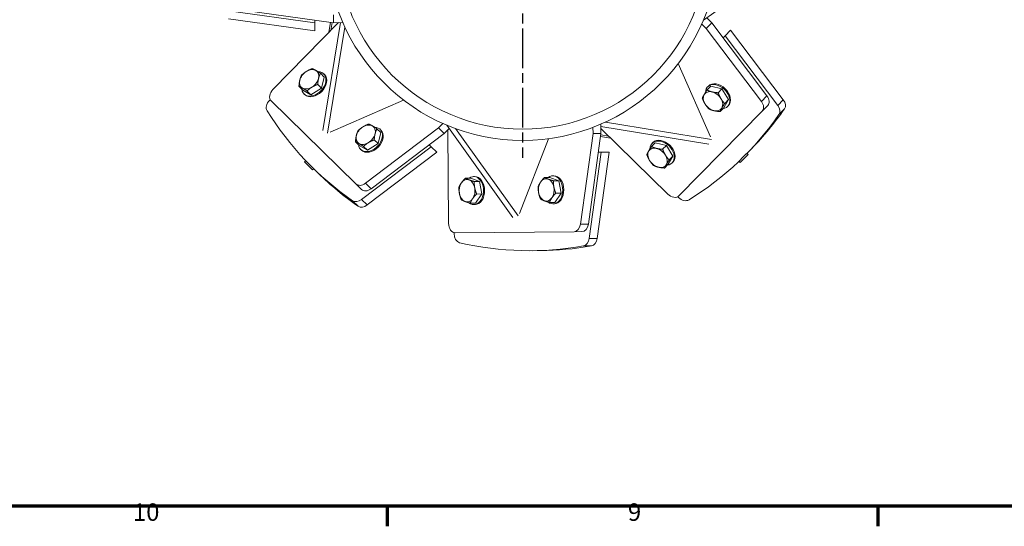
# Model space of a CAD drawing. Units: millimetres. Extents: x 0 to 6307, y 0 to 4455.
# Drawn here: x 1183 to 2238, y 128 to 671 of the extents above; entities that cross this region are included whole.
import ezdxf

# ---------------------------------------------------------------- set-up
doc = ezdxf.new("R2010")
doc.units = ezdxf.units.MM
doc.header["$LTSCALE"] = 7.5
doc.linetypes.add('CHAIN', pattern=[0.3543, 0.2362, -0.0295, 0.0591, -0.0295])
doc.layers.get('0').update_dxf_attribs({"lineweight": 25})
for name, color, linetype, lineweight in [('Mittelpunktmarkierung (ISO)', 7, 'Continuous', 25), ('Rahmen (ISO)', 7, 'Continuous', 70), ('Sichtbar (ISO)', 7, 'Continuous', 50), ('Sichtbar schmal (ISO)', 7, 'Continuous', 35)]:
    doc.layers.add(name, color=color, linetype=linetype, lineweight=lineweight)
doc.styles.add('Notiztext (DIN)', font='isocpeur.ttf')

# ---------------------------------------------------------------- blocks, each defined once
blk = doc.blocks.new('Ränder Standardrahmen')
at = {"layer": 'Rahmen (ISO)'}
for p, q in [((210.25, 20), (210.25, 17.1)), ((280.33, 20), (280.33, 17.1))]:
    blk.add_line(p, q, dxfattribs=at)
at = {"layer": 'Rahmen (ISO)', "flags": 128}
blk.add_lwpolyline([(20, 20), (20, 574), (821, 574), (821, 20), (20, 20)], dxfattribs=at)
at = {"layer": 'Rahmen (ISO)', "char_height": 2.5, "attachment_point": 7, "style": 'Notiztext (DIN)'}
for s, insert in [('10', (173.92, 17.1)), ('9', (244.63, 17.1))]:
    blk.add_mtext(s, dxfattribs=dict(at, insert=insert))

msp = doc.modelspace()

# ---------------------------------------------------------------- linework, layer by layer
at = {"layer": 'Mittelpunktmarkierung (ISO)', "linetype": 'CHAIN', "ltscale": 23.990969}
msp.add_line((1721.899, 980.566), (1721.899, 523.066), dxfattribs=at)
at = {"layer": 'Sichtbar (ISO)', "linetype": 'Continuous', "lineweight": 18}
for p, q in [((2014.376, 741.46), (1915.675, 670.503)), ((1499.349, 667.731), (1406.719, 680.54)), ((1422.174, 681.353), (1519.348, 667.915)), ((1519.269, 676.4), (1519.348, 667.915)), ((1499.427, 659.246), (1406.798, 672.055)), ((1454.382, 596.393), (1524.641, 667.964)), ((1499.321, 670.685), (1499.349, 667.731)), ((1499.427, 659.246), (1499.349, 667.731)), ((1507.764, 552.327), (1526.677, 667.983)), ((1514.404, 657.536), (1516.195, 668.351)), ((1519.348, 667.915), (1529.347, 668.008)), ((1913.786, 666.496), (1918.507, 661.862)), ((1918.507, 661.862), (1924.451, 667.917)), ((1924.451, 667.917), (1919.22, 673.052)), ((1983.661, 589.703), (1924.451, 667.917)), ((1918.507, 661.862), (1977.717, 583.648)), ((1944.668, 659.962), (1938.723, 653.906)), ((1944.668, 659.962), (2001.109, 585.405)), ((1936.654, 651.798), (1938.723, 653.906)), ((1938.723, 653.906), (1995.165, 579.35)), ((1923.198, 545.568), (1888.632, 624.143)), ((1509.37, 609.736), (1505.269, 613.763)), ((1508.785, 613.052), (1509.593, 612.26)), ((1506.485, 597.755), (1502.384, 601.781)), ((1509.37, 609.736), (1506.485, 597.755)), ((1486.376, 595.752), (1482.275, 599.779)), ((1494.988, 590.763), (1486.376, 595.752)), ((1487.769, 591.644), (1488.576, 590.851)), ((1494.988, 590.763), (1490.887, 594.789)), ((1506.485, 597.755), (1494.988, 590.763)), ((1923.421, 599.839), (1919.395, 595.738)), ((1920.106, 599.254), (1920.898, 600.062)), ((1923.421, 599.839), (1935.403, 596.954)), ((1935.403, 596.954), (1931.376, 592.853)), ((1935.403, 596.954), (1942.395, 585.457)), ((1450.848, 584.718), (1451.555, 585.438)), ((1543.219, 495.17), (1452.422, 584.303)), ((1515.651, 550.517), (1594.227, 585.083)), ((1942.395, 585.457), (1937.405, 576.845)), ((1942.395, 585.457), (1938.368, 581.356)), ((1978.545, 573.136), (1889.412, 482.339)), ((1937.405, 576.845), (1933.379, 572.744)), ((1941.514, 578.238), (1942.307, 579.045)), ((1978.545, 573.136), (1984.489, 579.191)), ((1636.58, 559.929), (1631.945, 555.208)), ((1805.8, 549.265), (1805.707, 559.264)), ((1631.945, 555.208), (1553.731, 495.998)), ((1559.786, 490.054), (1638, 549.264)), ((1569.923, 550.294), (1565.821, 554.32)), ((1569.923, 550.294), (1567.037, 538.312)), ((1569.337, 553.609), (1570.145, 552.817)), ((1631.945, 555.208), (1638, 549.264)), ((1638, 549.264), (1643.135, 554.495)), ((1711.543, 459.339), (1640.586, 558.04)), ((1642.636, 452.752), (1641.709, 553.042)), ((1797.315, 549.186), (1783.877, 452.013)), ((1792.362, 452.091), (1805.8, 549.265)), ((1797.254, 555.801), (1797.315, 549.186)), ((1797.315, 549.186), (1805.8, 549.265)), ((1921.388, 537.681), (1805.732, 556.594)), ((1877.322, 484.298), (1805.751, 554.558)), ((1546.929, 536.31), (1542.827, 540.336)), ((1567.037, 538.312), (1555.54, 531.32)), ((1567.037, 538.312), (1562.936, 542.339)), ((1718.4, 463.637), (1749.519, 543.64)), ((1816.179, 544.321), (1805.364, 546.112)), ((1863.979, 539.287), (1859.952, 535.186)), ((1860.663, 538.702), (1861.455, 539.509)), ((1863.979, 539.287), (1875.96, 536.402)), ((1555.54, 531.32), (1546.929, 536.31)), ((1548.321, 532.201), (1549.129, 531.408)), ((1623.989, 534.992), (1549.433, 478.55)), ((1555.54, 531.32), (1551.439, 535.347)), ((1630.045, 529.047), (1555.488, 472.606)), ((1621.881, 537.061), (1623.989, 534.992)), ((1630.045, 529.047), (1623.989, 534.992)), ((1805.985, 529.265), (1793.175, 436.636)), ((1814.469, 529.344), (1801.66, 436.714)), ((1803.03, 529.238), (1805.985, 529.265)), ((1814.469, 529.344), (1805.985, 529.265)), ((1875.96, 536.402), (1871.934, 532.301)), ((1875.96, 536.402), (1882.952, 524.905)), ((1967.342, 533.174), (1961.398, 527.119)), ((1962.226, 527.963), (1963.596, 526.539)), ((1488.302, 518.767), (1489.608, 520.023)), ((1488.302, 518.767), (1496.622, 510.119)), ((1882.952, 524.905), (1877.963, 516.293)), ((1882.952, 524.905), (1878.926, 520.804)), ((1882.071, 517.686), (1882.864, 518.493)), ((1954.948, 518.219), (1953.692, 519.525)), ((1954.948, 518.219), (1963.596, 526.539)), ((1498.046, 511.489), (1496.622, 510.119)), ((1503.257, 506.373), (1497.202, 512.318)), ((1877.963, 516.293), (1873.936, 512.192)), ((1666.301, 501.38), (1660.554, 501.327)), ((1666.301, 501.38), (1675.782, 497.794)), ((1669.326, 503.001), (1670.457, 503.011)), ((1675.782, 497.794), (1670.035, 497.741)), ((1675.782, 497.794), (1678.379, 484.41)), ((1751.15, 502.165), (1745.403, 502.112)), ((1751.15, 502.165), (1760.631, 498.578)), ((1754.175, 503.785), (1755.306, 503.796)), ((1760.631, 498.578), (1754.884, 498.525)), ((1760.631, 498.578), (1763.229, 485.194)), ((1543.219, 495.17), (1549.274, 489.226)), ((1678.379, 484.41), (1671.496, 474.612)), ((1678.379, 484.41), (1672.632, 484.357)), ((1756.345, 475.397), (1750.598, 475.344)), ((1763.229, 485.194), (1756.345, 475.397)), ((1763.229, 485.194), (1757.481, 485.141)), ((1888.997, 480.764), (1888.277, 481.471)), ((1671.496, 474.612), (1665.749, 474.559)), ((1669.603, 473.002), (1670.734, 473.013)), ((1754.452, 473.787), (1755.583, 473.797)), ((1777.029, 443.994), (1649.799, 442.818)), ((1777.029, 443.994), (1785.514, 444.073)), ((1648.393, 441.998), (1648.383, 443.007)), ((1740.85, 423.659), (1732.365, 423.58))]:
    msp.add_line(p, q, dxfattribs=at)
for radius in [210, 198]:
    msp.add_circle((1721.899, 751.816), radius, dxfattribs=at)
for centre, major_axis, start_param, end_param in [((1493.231, 607.302), (-8.406, -8.563), 4.36818717, 5.41538472), ((1498.277, 602.348), (-10.508, -10.704), 5.76673474, 10.01824557), ((1499.084, 601.555), (-10.508, -10.704), 0, 3.14159265), ((1493.231, 607.302), (8.406, 8.563), 0.17939696, 1.22659451), ((1493.231, 607.302), (8.406, 8.563), 5.41538472, 6.46258227), ((1493.231, 607.302), (-8.406, -8.563), 5.41538472, 6.46258227), ((1493.231, 607.302), (8.406, 8.563), 4.36818717, 5.41538472), ((1930.81, 588.746), (10.704, -10.508), 5.76673474, 10.01824557), ((1931.602, 589.553), (10.704, -10.508), 0, 3.14159265), ((1459.428, 591.44), (-7.005, -7.136), 4.71238898, 6.28318531), ((1493.231, 607.302), (-8.406, -8.563), 0.17939696, 1.22659451), ((1925.856, 583.7), (-8.563, 8.406), 0.17939696, 1.22659451), ((1925.856, 583.7), (-8.563, 8.406), 5.41538472, 6.46258227), ((1925.856, 583.7), (-8.563, 8.406), 4.36818717, 5.41538472), ((1455.894, 579.765), (-7.005, -7.136), 4.71238898, 6.11414974), ((1925.856, 583.7), (8.563, -8.406), 4.36818717, 5.41538472), ((1925.856, 583.7), (8.563, -8.406), 0.17939696, 1.22659451), ((1971.409, 580.141), (7.136, -7.005), 0, 1.36484748), ((1977.353, 586.196), (7.136, -7.005), 0, 1.36484748), ((1994.801, 581.898), (7.136, -7.005), 0.11869108, 1.36484748), ((1956.056, 979.734), (-458.853, -467.417), 6.11414974, 6.40187639), ((1925.856, 583.7), (8.563, -8.406), 5.41538472, 6.46258227), ((1499.925, 992.028), (467.417, -458.853), 0, 0.11869108), ((1988.856, 575.843), (7.136, -7.005), 0.11869108, 1.36484748), ((1493.981, 985.972), (467.417, -458.853), 6.11414974, 6.40187639), ((1553.783, 547.859), (-8.406, -8.563), 4.36818717, 5.41538472), ((1558.829, 542.905), (-10.508, -10.704), 5.76673474, 10.01824557), ((1559.637, 542.113), (-10.508, -10.704), 0, 3.14159265), ((1553.783, 547.859), (8.406, 8.563), 0.17939696, 1.22659451), ((1553.783, 547.859), (8.406, 8.563), 4.36818717, 5.41538472), ((1553.783, 547.859), (8.406, 8.563), 5.41538472, 6.46258227), ((1553.783, 547.859), (-8.406, -8.563), 5.41538472, 6.46258227), ((1553.783, 547.859), (-8.406, -8.563), 0.17939696, 1.22659451), ((1871.367, 528.194), (10.704, -10.508), 5.76673474, 10.01824557), ((1872.16, 529.001), (10.704, -10.508), 0, 3.14159265), ((1866.413, 523.148), (-8.563, 8.406), 0.17939696, 1.22659451), ((1866.413, 523.148), (-8.563, 8.406), 5.41538472, 6.46258227), ((1866.413, 523.148), (-8.563, 8.406), 4.36818717, 5.41538472), ((1866.413, 523.148), (8.563, -8.406), 4.36818717, 5.41538472), ((1866.413, 523.148), (8.563, -8.406), 0.17939696, 1.22659451), ((1962.111, 973.79), (-458.853, -467.417), 0, 0.11869108), ((1866.413, 523.148), (8.563, -8.406), 5.41538472, 6.46258227), ((1550.224, 502.306), (-7.005, -7.136), 0, 1.36484748), ((1662.393, 487.936), (0.111, -11.999), 3.92043213, 4.96762968), ((1662.393, 487.936), (-0.111, 11.999), 6.01482723, 7.06202478), ((1669.464, 488.002), (0.139, -14.999), 5.75293507, 9.88975257), ((1662.393, 487.936), (-0.111, 11.999), 4.96762968, 6.01482723), ((1670.596, 488.012), (0.139, -14.999), 0, 3.14159265), ((1747.243, 488.721), (0.111, -11.999), 3.92043213, 4.96762968), ((1747.243, 488.721), (-0.111, 11.999), 6.01482723, 7.06202478), ((1754.313, 488.786), (0.139, -14.999), 5.75293507, 9.88975257), ((1747.243, 488.721), (-0.111, 11.999), 4.96762968, 6.01482723), ((1755.445, 488.796), (0.139, -14.999), 0, 3.14159265), ((1556.279, 496.362), (-7.005, -7.136), 0, 1.36484748), ((1662.393, 487.936), (-0.111, 11.999), 3.92043213, 4.96762968), ((1747.243, 488.721), (0.111, -11.999), 4.96762968, 6.01482723), ((1747.243, 488.721), (-0.111, 11.999), 3.92043213, 4.96762968), ((1545.926, 484.859), (-7.005, -7.136), 0.11869108, 1.36484748), ((1662.393, 487.936), (0.111, -11.999), 4.96762968, 6.01482723), ((1662.393, 487.936), (0.111, -11.999), 6.01482723, 7.06202478), ((1747.243, 488.721), (0.111, -11.999), 6.01482723, 7.06202478), ((1882.275, 489.344), (7.136, -7.005), 4.71238898, 6.28318531), ((1893.95, 485.81), (7.136, -7.005), 4.71238898, 6.11414974), ((1551.981, 478.914), (-7.005, -7.136), 0.11869108, 1.36484748), ((1649.707, 452.817), (0.092, -10), 4.71238898, 6.28318531), ((1776.937, 453.994), (0.092, -10), 0, 1.36484748), ((1785.421, 454.072), (0.092, -10), 0, 1.36484748), ((1655.463, 442.063), (0.092, -10), 4.71238898, 6.11414974), ((1786.235, 438.617), (0.092, -10), 0.11869108, 1.36484748), ((1794.72, 438.695), (0.092, -10), 0.11869108, 1.36484748), ((1726.31, 1078.552), (6.055, -654.972), 6.11414974, 6.40187639), ((1734.795, 1078.631), (6.055, -654.972), 0, 0.11869108)]:
    msp.add_ellipse(centre, major_axis=major_axis, ratio=0.70710678, start_param=start_param, end_param=end_param, dxfattribs=at)
for points in [[(1915.521, 670.51), (1915.585, 670.486), (1915.632, 670.481), (1915.668, 670.499), (1915.672, 670.501), (1915.675, 670.503)], [(1640.593, 558.194), (1640.569, 558.13), (1640.564, 558.083), (1640.582, 558.047), (1640.584, 558.043), (1640.586, 558.04)]]:
    msp.add_open_spline(points, degree=3, knots=[0.309380974, 0.309380974, 0.309380974, 0.309380974, 0.429306194, 0.429306194, 0.443390484, 0.443390484, 0.443390484, 0.443390484], dxfattribs=at)
for points in [[(1485.16, 611.76), (1487.7, 614.164), (1490.368, 615.787)], [(1490.368, 615.787), (1493.036, 617.409), (1496.657, 618.752)], [(1496.657, 618.752), (1498.424, 617.946), (1500.422, 616.788)], [(1500.422, 616.788), (1502.421, 615.63), (1505.269, 613.763)], [(1505.269, 613.763), (1503.955, 611.083), (1503.285, 608.303)], [(1482.275, 599.779), (1482.507, 603.52), (1483.177, 606.3)], [(1483.177, 606.3), (1483.846, 609.081), (1485.16, 611.76)], [(1502.384, 601.781), (1498.762, 600.439), (1496.094, 598.816)], [(1503.285, 608.303), (1502.616, 605.523), (1502.384, 601.781)], [(1486.04, 597.815), (1484.042, 598.973), (1482.275, 599.779)], [(1490.887, 594.789), (1488.038, 596.657), (1486.04, 597.815)], [(1496.094, 598.816), (1493.426, 597.194), (1490.887, 594.789)], [(1914.406, 587.126), (1915.212, 588.893), (1916.37, 590.891)], [(1916.37, 590.891), (1917.527, 592.89), (1919.395, 595.738)], [(1919.395, 595.738), (1922.075, 594.424), (1924.855, 593.754)], [(1924.855, 593.754), (1927.635, 593.085), (1931.376, 592.853)], [(1931.376, 592.853), (1932.719, 589.231), (1934.341, 586.563)], [(1917.371, 580.837), (1915.748, 583.505), (1914.406, 587.126)], [(1921.398, 575.629), (1918.993, 578.169), (1917.371, 580.837)], [(1934.341, 586.563), (1935.964, 583.895), (1938.368, 581.356)], [(1938.368, 581.356), (1936.501, 578.507), (1935.343, 576.509)], [(1926.857, 573.646), (1924.077, 574.315), (1921.398, 575.629)], [(1933.379, 572.744), (1929.638, 572.976), (1926.857, 573.646)], [(1935.343, 576.509), (1934.185, 574.511), (1933.379, 572.744)], [(1550.92, 556.344), (1553.588, 557.967), (1557.209, 559.309)], [(1557.209, 559.309), (1558.976, 558.503), (1560.974, 557.345)], [(1543.729, 546.858), (1544.398, 549.638), (1545.712, 552.317)], [(1545.712, 552.317), (1548.252, 554.722), (1550.92, 556.344)], [(1560.974, 557.345), (1562.973, 556.188), (1565.821, 554.32)], [(1563.838, 548.86), (1563.168, 546.08), (1562.936, 542.339)], [(1565.821, 554.32), (1564.507, 551.64), (1563.838, 548.86)], [(1542.827, 540.336), (1543.059, 544.077), (1543.729, 546.858)], [(1546.592, 538.372), (1544.594, 539.53), (1542.827, 540.336)], [(1551.439, 535.347), (1548.59, 537.214), (1546.592, 538.372)], [(1556.647, 539.374), (1553.979, 537.751), (1551.439, 535.347)], [(1562.936, 542.339), (1559.314, 540.996), (1556.647, 539.374)], [(1854.963, 526.574), (1855.769, 528.341), (1856.927, 530.339)], [(1856.927, 530.339), (1858.085, 532.337), (1859.952, 535.186)], [(1859.952, 535.186), (1862.632, 533.872), (1865.412, 533.202)], [(1865.412, 533.202), (1868.192, 532.533), (1871.934, 532.301)], [(1871.934, 532.301), (1873.276, 528.679), (1874.899, 526.011)], [(1857.928, 520.285), (1856.306, 522.952), (1854.963, 526.574)], [(1861.955, 515.077), (1859.551, 517.617), (1857.928, 520.285)], [(1874.899, 526.011), (1876.521, 523.343), (1878.926, 520.804)], [(1878.926, 520.804), (1877.058, 517.955), (1875.9, 515.957)], [(1867.415, 513.094), (1864.634, 513.763), (1861.955, 515.077)], [(1873.936, 512.192), (1870.195, 512.424), (1867.415, 513.094)], [(1875.9, 515.957), (1874.742, 513.958), (1873.936, 512.192)], [(1653.67, 491.53), (1654.757, 494.148), (1656.354, 496.421)], [(1656.354, 496.421), (1657.951, 498.695), (1660.554, 501.327)], [(1660.554, 501.327), (1662.336, 500.359), (1664.536, 499.527)], [(1664.536, 499.527), (1666.736, 498.695), (1670.035, 497.741)], [(1670.035, 497.741), (1669.973, 494.147), (1670.575, 491.042)], [(1738.52, 492.314), (1739.606, 494.932), (1741.203, 497.206)], [(1741.203, 497.206), (1742.801, 499.479), (1745.403, 502.112)], [(1745.403, 502.112), (1747.185, 501.144), (1749.385, 500.311)], [(1749.385, 500.311), (1751.585, 499.479), (1754.884, 498.525)], [(1754.884, 498.525), (1754.822, 494.932), (1755.425, 491.826)], [(1654.211, 484.831), (1653.609, 487.936), (1653.67, 491.53)], [(1670.575, 491.042), (1671.178, 487.936), (1672.632, 484.357)], [(1739.061, 485.615), (1738.458, 488.721), (1738.52, 492.314)], [(1741.117, 478.93), (1739.663, 482.509), (1739.061, 485.615)], [(1755.425, 491.826), (1756.027, 488.72), (1757.481, 485.141)], [(1656.268, 478.146), (1654.814, 481.725), (1654.211, 484.831)], [(1660.251, 476.345), (1658.051, 477.178), (1656.268, 478.146)], [(1665.749, 474.559), (1662.451, 475.513), (1660.251, 476.345)], [(1668.433, 479.451), (1666.835, 477.177), (1665.749, 474.559)], [(1672.632, 484.357), (1670.03, 481.724), (1668.433, 479.451)], [(1745.1, 477.13), (1742.9, 477.962), (1741.117, 478.93)], [(1750.598, 475.344), (1747.3, 476.298), (1745.1, 477.13)], [(1753.282, 480.235), (1751.685, 477.962), (1750.598, 475.344)], [(1757.481, 485.141), (1754.879, 482.509), (1753.282, 480.235)]]:
    msp.add_rational_spline(points, [1, 1.0379548493, 1], degree=2, dxfattribs=at)
at = {"layer": 'Sichtbar schmal (ISO)', "linetype": 'Continuous', "lineweight": 18}
for p, q in [((1517.937, 668.111), (1516.547, 659.719)), ((1531.571, 663.073), (1512.982, 549.402)), ((1977.717, 583.648), (1983.661, 589.703)), ((2001.109, 585.405), (1995.165, 579.35)), ((2002.473, 575.54), (1996.529, 569.484)), ((1810.642, 561.488), (1924.313, 542.899)), ((1650.068, 554.483), (1717.301, 460.961)), ((1805.604, 547.853), (1813.996, 546.464)), ((1553.731, 495.998), (1559.786, 490.054)), ((1545.623, 471.242), (1539.567, 477.186)), ((1555.488, 472.606), (1549.433, 478.55)), ((1783.877, 452.013), (1792.362, 452.091)), ((1801.66, 436.714), (1793.175, 436.636)), ((1795.649, 428.774), (1787.164, 428.695))]:
    msp.add_line(p, q, dxfattribs=at)

# ---------------------------------------------------------------- block references
at = {"xscale": 7.5, "yscale": 7.5, "zscale": 7.5}
msp.add_blockref('Ränder Standardrahmen', (0, 0), dxfattribs=at)

doc.saveas('drawing.dxf')
